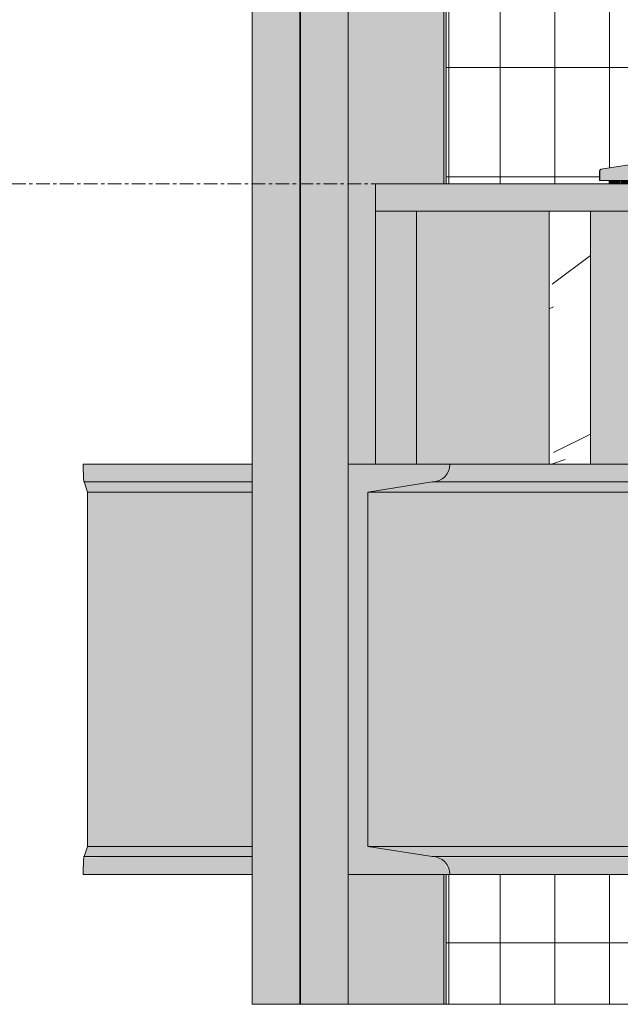
# Model space of a CAD drawing. Units: inches. Extents: x 1590 to 5721, y -129 to 625.
# Drawn here: x 3889 to 3911, y 239 to 275 of the extents above; entities that cross this region are included whole.
import ezdxf

# ---------------------------------------------------------------- set-up
doc = ezdxf.new("R2010")
doc.units = ezdxf.units.IN
doc.header["$MEASUREMENT"] = 0
doc.linetypes.add('Grid Line 1_2_', pattern=[0.875, 0.5, -0.125, 0.125, -0.125])
for name, color, linetype, lineweight in [('0-3', 250, 'Continuous', 5), ('A-FLOR', 192, 'Continuous', 9), ('A-FLOR-LEVL-1', 51, 'Grid Line 1_2_', 9), ('A-FLOR-PATT', 8, 'Continuous', 9), ('A-GLAZ-CURT', 52, 'Continuous', 9), ('A-GLAZ-CWMG', 51, 'Continuous', 9), ('I-FURN', 30, 'Continuous', 9), ('I-FURN-1', 9, 'Continuous', 9), ('S-BEAM', 12, 'Continuous', 9), ('S-BEAM-1', 12, 'Continuous', 5)]:
    doc.layers.add(name, color=color, linetype=linetype, lineweight=lineweight)
pattern_1 = [(216.87, (-2506.029, 246.1), (31.987162, 21.325457), [5.331, -47.981]), (206.565, (-2499.631, 242.901), (-10.662476, -10.66201), [11.921, -11.921]), (198.435, (-2499.631, 237.57), (-21.324494, -10.662587), [6.744, -26.974])]
pattern_2 = [(90, (-3216.72, 273.25), (-1.997, 1e-16), []), (180, (-3216.72, 273.25), (5e-16, -4), [])]

# ---------------------------------------------------------------- blocks, each defined once
blk = doc.blocks.new('101_W_33rd_St_Units_rvt-2-BUILDING SECTION - THRU BALCONY - LOOKING NORTH')
at = {"layer": 'A-FLOR-LEVL-1'}
blk.add_line((-3362.01, 269), (-1590.051, 269), dxfattribs=at)
blk = doc.blocks.new('101_W_33rd_St_Site_rvt-2-BUILDING SECTION - THRU BALCONY - LOOKING NORTH')
at = {"layer": 'A-FLOR-LEVL-1'}
blk.add_line((-3362.01, 269), (-1590.051, 269), dxfattribs=at)
blk = doc.blocks.new('061100 - Wood Framing - TREATED 2X10 - JOIST-4165448-BUILDING SECTION - THRU BALCONY - LOOKING NORTH')
at = {"layer": 'S-BEAM'}
h = blk.add_hatch(dxfattribs=at)
h.set_pattern_fill('FP_66', color=256, style=0, pattern_type=2)
h.set_pattern_definition(pattern_1)
h.paths.add_polyline_path([(-3229.507, 258.75), (-3228.007, 258.75), (-3228.007, 268), (-3229.507, 268), (-3229.507, 265.201)], flags=0)
for p, q in [((-3228.007, 268), (-3229.507, 268)), ((-3229.507, 268), (-3229.507, 258.75)), ((-3228.007, 258.75), (-3228.007, 268)), ((-3229.507, 258.75), (-3228.007, 258.75))]:
    blk.add_line(p, q, dxfattribs=at)
blk = doc.blocks.new('Seating-Setee-Teknion-BBMC_Metropolitan-R1 - Lounge Settee 2-V145-BUILDING SECTION - THRU BALCONY - LOOKING NORTH')
at = {"layer": 'I-FURN-1'}
for points in [[(-3227.662, 269.12), (-3226.611, 269.12), (-3214.091, 270.756), (-3212.195, 270.956), (-3212.032, 270.882), (-3211.946, 270.792), (-3211.927, 270.793), (-3211.946, 272.295), (-3211.959, 272.242), (-3212.122, 272.052), (-3212.259, 271.964), (-3212.522, 271.882), (-3217.554, 271.118), (-3227.621, 269.52), (-3227.655, 269.481), (-3227.658, 269.3)], [(-3226.927, 269), (-3226.913, 269), (-3226.927, 269.118), (-3227.299, 269.118), (-3227.299, 269), (-3227.016, 269)], [(-3226.611, 269), (-3226.526, 269), (-3226.526, 269.118), (-3226.913, 269.118), (-3226.913, 269), (-3226.62, 269)]]:
    blk.add_hatch(color=256, dxfattribs=at).paths.add_polyline_path(points, flags=0)
at = {"layer": 'I-FURN'}
for p, q in [((-3212.771, 271.882), (-3227.624, 269.529)), ((-3227.666, 269.481), (-3227.672, 269.12)), ((-3227.666, 269.481), (-3227.672, 269.12)), ((-3227.672, 269.12), (-3227.662, 269.12)), ((-3227.661, 269.12), (-3227.672, 269.12)), ((-3227.662, 269.12), (-3227.672, 269.12)), ((-3227.672, 269.12), (-3227.661, 269.12)), ((-3226.611, 269.12), (-3227.662, 269.12)), ((-3227.313, 269.118), (-3227.313, 269)), ((-3227.313, 269.118), (-3227.313, 269)), ((-3227.299, 269.118), (-3227.299, 269.118)), ((-3227.299, 269.118), (-3227.299, 269.118)), ((-3226.913, 269), (-3227.299, 269)), ((-3226.928, 269.118), (-3226.913, 269.118)), ((-3226.526, 269), (-3226.913, 269))]:
    blk.add_line(p, q, dxfattribs=at)
at = {"layer": 'I-FURN', "flags": 128}
blk.add_lwpolyline([(-3227.662, 269.12), (-3227.658, 269.3), (-3227.655, 269.481)], dxfattribs=at)
at = {"layer": 'I-FURN'}
blk.add_open_spline([(-3227.655, 269.481), (-3227.655, 269.489), (-3227.652, 269.5), (-3227.643, 269.513), (-3227.632, 269.524), (-3227.621, 269.528), (-3227.613, 269.529)], degree=3, knots=[-1, -1, -1, -1, -0.666667, -0.5, -0.333333, 0, 0, 0, 0], dxfattribs=at)
blk = doc.blocks.new('System Panel - HORSE FENCE SYSTEM-V198-BUILDING SECTION - THRU BALCONY - LOOKING NORTH')
at = {"layer": 'A-GLAZ-CURT'}
h = blk.add_hatch(dxfattribs=at)
h.set_pattern_fill('FP_106', color=256, style=0, pattern_type=2)
h.set_pattern_definition(pattern_2)
h.paths.add_polyline_path([(-3233.272, 239), (-3233.18, 239), (-3233.18, 243.75), (-3233.272, 243.75)], flags=0)
h.paths.add_polyline_path([(-3233.18, 269), (-3233.18, 307.5), (-3233.272, 307.5), (-3233.272, 269)], flags=0)
h = blk.add_hatch(dxfattribs=at)
h.set_pattern_fill('FP_106', color=256, style=0, pattern_type=2)
h.set_pattern_definition(pattern_2)
h.paths.add_polyline_path([(-3233.138, 239), (-3200.26, 239), (-3200.26, 243.75), (-3233.18, 243.75), (-3233.18, 239)], flags=0)
h.paths.add_polyline_path([(-3233.18, 269), (-3227.299, 269), (-3227.299, 269.118), (-3226.526, 269.118), (-3226.526, 269), (-3200.763, 269), (-3200.763, 269.118), (-3201.026, 269.12), (-3210.367, 270.816), (-3210.397, 270.673), (-3210.414, 270.131), (-3212.349, 270.131), (-3212.365, 270.754), (-3212.465, 270.927), (-3212.595, 270.936), (-3218.196, 270.227), (-3226.809, 269.12), (-3227.661, 269.133), (-3227.655, 269.481), (-3227.613, 269.529), (-3212.739, 271.9), (-3212.459, 272.078), (-3212.349, 272.376), (-3212.366, 275.936), (-3213.215, 276.155), (-3214.255, 276.474), (-3215.317, 276.841), (-3216.227, 277.21), (-3217.725, 277.933), (-3218.545, 278.399), (-3219.796, 279.25), (-3220.621, 279.925), (-3221.358, 280.62), (-3221.81, 281.105), (-3222.622, 282.107), (-3223.459, 283.377), (-3223.808, 284.008), (-3224.098, 284.602), (-3224.347, 285.153), (-3224.678, 285.986), (-3225.15, 287.411), (-3225.524, 288.875), (-3225.746, 289.967), (-3225.947, 291.176), (-3226.179, 293.08), (-3226.289, 294.324), (-3226.35, 295.225), (-3226.442, 297.167), (-3226.456, 298.482), (-3226.392, 298.537), (-3226.184, 298.673), (-3225.578, 298.957), (-3225.255, 299.063), (-3222.762, 299.281), (-3222.467, 299.228), (-3222.152, 299.092), (-3221.823, 298.858), (-3221.617, 298.664), (-3221.331, 298.18), (-3221.104, 297.508), (-3220.441, 295.35), (-3219.91, 293.779), (-3219.483, 292.693), (-3219.026, 291.679), (-3218.413, 290.449), (-3217.764, 289.407), (-3217.386, 288.927), (-3216.932, 288.416), (-3216.327, 287.901), (-3215.843, 287.604), (-3215.486, 287.442), (-3214.966, 287.275), (-3214.2, 287.152), (-3213.279, 287.102), (-3210.882, 287.034), (-3210.389, 287.052), (-3200.26, 287.924), (-3200.26, 307.5), (-3233.18, 307.5), (-3233.18, 273.779)], flags=0)
h.paths.add_polyline_path([(-3200.26, 269.709), (-3200.279, 279.719), (-3210.397, 275.681), (-3210.37, 272.248), (-3210.33, 272.14), (-3210.174, 271.969), (-3209.997, 271.882), (-3206.137, 271.039), (-3200.307, 269.72)], flags=0)
h.paths.add_polyline_path([(-3217.746, 278.249), (-3218.617, 278.787), (-3217.747, 278.25)], flags=0)
for p, q in [((-3233.272, 307.5), (-3233.272, 269)), ((-3233.27, 269), (-3233.27, 307.5)), ((-3233.272, 243.75), (-3233.272, 239)), ((-3233.27, 239), (-3233.27, 243.75)), ((-3233.272, 239), (-3200.26, 239)), ((-3233.272, 239), (-3233.27, 239)), ((-3200.26, 239), (-3233.27, 239))]:
    blk.add_line(p, q, dxfattribs=at)
blk = doc.blocks.new('System Panel - HORSE FENCE SYSTEM-V215-BUILDING SECTION - THRU BALCONY - LOOKING NORTH')
at = {"layer": 'A-GLAZ-CURT'}
for p, q in [((-3238.624, 307.5), (-3238.624, 239)), ((-3238.624, 307.5), (-3238.624, 239)), ((-3238.592, 239), (-3238.592, 307.5)), ((-3238.592, 239), (-3238.592, 307.5)), ((-3238.624, 239), (-3238.592, 239)), ((-3238.624, 239), (-3238.592, 239))]:
    blk.add_line(p, q, dxfattribs=at)
blk = doc.blocks.new('Rectangular Mullion - HORSE POST-3993137-BUILDING SECTION - THRU BALCONY - LOOKING NORTH')
at = {"layer": 'A-GLAZ-CWMG'}
blk.add_hatch(color=256, dxfattribs=at).paths.add_polyline_path([(-3240.358, 239), (-3236.858, 239), (-3236.858, 307.5), (-3240.358, 307.5), (-3240.358, 243.009)], flags=0)
for p, q in [((-3240.358, 239), (-3240.358, 307.5)), ((-3236.858, 307.5), (-3236.858, 258.75)), ((-3236.858, 243.75), (-3236.858, 239)), ((-3236.858, 239), (-3240.358, 239))]:
    blk.add_line(p, q, dxfattribs=at)
blk = doc.blocks.new('Structural Framing 10 - Structural Framing 10-4058501-BUILDING SECTION - THRU BALCONY - LOOKING NORTH')
at = {"layer": 'S-BEAM'}
h = blk.add_hatch(dxfattribs=at)
h.set_pattern_fill('FP_66', color=256, style=0, pattern_type=2)
h.set_pattern_definition(pattern_1)
h.paths.add_polyline_path([(-1739.358, 258.75), (-1737.858, 258.75), (-1737.858, 268), (-1739.358, 268), (-1739.358, 265.201)], flags=0)
h.paths.add_polyline_path([(-3234.355, 258.75), (-3234.355, 268), (-3235.855, 268), (-3235.855, 258.75)], flags=0)
h = blk.add_hatch(color=256, dxfattribs=at)
h.paths.add_polyline_path([(-3229.507, 258.75), (-3229.507, 268), (-3234.355, 268), (-3234.355, 258.75), (-3233.138, 258.75)], flags=0)
h.paths.add_polyline_path([(-3101.507, 258.75), (-3101.507, 268), (-3116.007, 268), (-3116.007, 258.75)], flags=0)
h.paths.add_polyline_path([(-3228.007, 258.75), (-3213.507, 258.75), (-3213.507, 268), (-3228.007, 268), (-3228.007, 265.201)], flags=0)
h.paths.add_polyline_path([(-3117.507, 258.75), (-3117.507, 268), (-3127.858, 268), (-3127.858, 258.75), (-3117.821, 258.75)], flags=0)
h.paths.add_polyline_path([(-2902.816, 258.75), (-2902.358, 258.75), (-2902.358, 268), (-2908.007, 268), (-2908.007, 258.75), (-2903.928, 258.75)], flags=0)
h.paths.add_polyline_path([(-2909.507, 258.75), (-2909.507, 268), (-2924.007, 268), (-2924.007, 258.75), (-2912.443, 258.75)], flags=0)
h.paths.add_polyline_path([(-3092.149, 258.75), (-3085.507, 258.75), (-3085.507, 268), (-3100.007, 268), (-3100.007, 258.75)], flags=0)
h.paths.add_polyline_path([(-2925.507, 258.75), (-2925.507, 268), (-2940.007, 268), (-2940.007, 258.75), (-2938.116, 258.75)], flags=0)
h.paths.add_polyline_path([(-3212.007, 258.75), (-3197.507, 258.75), (-3197.507, 268), (-3212.007, 268), (-3212.007, 265.201)], flags=0)
h.paths.add_polyline_path([(-3135.608, 258.75), (-3133.507, 258.75), (-3133.507, 268), (-3148.007, 268), (-3148.007, 258.75), (-3136.258, 258.75)], flags=0)
h.paths.add_polyline_path([(-2948.933, 258.75), (-2941.507, 258.75), (-2941.507, 268), (-2956.007, 268), (-2956.007, 258.75), (-2949.683, 258.75), (-2949.683, 259), (-2948.933, 259)], flags=0)
h.paths.add_polyline_path([(-3196.007, 258.75), (-3181.507, 258.75), (-3181.507, 268), (-3196.007, 268), (-3196.007, 265.201)], flags=0)
h.paths.add_polyline_path([(-2972.007, 258.75), (-2957.507, 258.75), (-2957.507, 268), (-2972.007, 268)], flags=0)
h.paths.add_polyline_path([(-3084.007, 258.75), (-3069.507, 258.75), (-3069.507, 268), (-3084.007, 268)], flags=0)
h.paths.add_polyline_path([(-2973.507, 258.75), (-2973.507, 268), (-2988.007, 268), (-2988.007, 258.75)], flags=0)
h.paths.add_polyline_path([(-2989.507, 258.75), (-2989.507, 268), (-3004.007, 268), (-3004.007, 258.75)], flags=0)
h.paths.add_polyline_path([(-3180.007, 258.75), (-3165.507, 258.75), (-3165.507, 268), (-3180.007, 268), (-3180.007, 265.201)], flags=0)
h.paths.add_polyline_path([(-3005.507, 258.75), (-3005.507, 268), (-3020.007, 268), (-3020.007, 258.75)], flags=0)
h.paths.add_polyline_path([(-3068.007, 258.75), (-3053.507, 258.75), (-3053.507, 268), (-3068.007, 268)], flags=0)
h.paths.add_polyline_path([(-3021.507, 258.75), (-3021.507, 268), (-3036.007, 268), (-3036.007, 258.75)], flags=0)
h.paths.add_polyline_path([(-3037.507, 258.75), (-3037.507, 268), (-3052.007, 268), (-3052.007, 258.75), (-3040.804, 258.75)], flags=0)
h.paths.add_polyline_path([(-3164.007, 258.75), (-3149.507, 258.75), (-3149.507, 268), (-3164.007, 268), (-3164.007, 265.201)], flags=0)
for p, q in [((-3234.355, 268), (-3235.855, 268)), ((-3235.855, 268), (-3235.855, 258.75)), ((-3234.355, 258.75), (-3234.355, 268)), ((-3235.855, 258.75), (-3234.355, 258.75))]:
    blk.add_line(p, q, dxfattribs=at)
blk = doc.blocks.new('Rectangular Mullion - HORSE POST-V259-BUILDING SECTION - THRU BALCONY - LOOKING NORTH')
at = {"layer": 'A-GLAZ-CWMG'}
h = blk.add_hatch(color=256, dxfattribs=at)
h.paths.add_polyline_path([(-3233.363, 239), (-3233.363, 243.75), (-3236.858, 243.75), (-3236.858, 239), (-3233.788, 239)], flags=0)
h.paths.add_polyline_path([(-3235.855, 258.75), (-3235.855, 269), (-3233.363, 269), (-3233.363, 307.5), (-3236.858, 307.5), (-3236.858, 258.75), (-3236.142, 258.75)], flags=0)
h = blk.add_hatch(color=256, dxfattribs=at)
h.paths.add_polyline_path([(-3233.363, 239), (-3233.272, 239), (-3233.272, 243.75), (-3233.363, 243.75)], flags=0)
h.paths.add_polyline_path([(-3233.345, 269), (-3233.272, 269), (-3233.272, 307.5), (-3233.363, 307.5), (-3233.363, 269)], flags=0)
for p, q in [((-3233.363, 269), (-3233.363, 307.5)), ((-3233.18, 269), (-3233.18, 307.5)), ((-3233.363, 239), (-3233.363, 243.75)), ((-3233.18, 239), (-3233.18, 243.75)), ((-3233.363, 239), (-3236.858, 239)), ((-3233.272, 239), (-3233.363, 239)), ((-3233.18, 239), (-3233.272, 239))]:
    blk.add_line(p, q, dxfattribs=at)

msp = doc.modelspace()

# ---------------------------------------------------------------- hatches: boundary and pattern name
at = {"layer": 'A-FLOR-PATT'}
h = msp.add_hatch(dxfattribs=at)
h.set_pattern_fill('FP_65', color=256, style=0, pattern_type=2)
h.set_pattern_definition([(216.87, (4633.9934, 251.438), (47.999943, 32.000086), [8, -72]), (206.565, (4643.5934, 246.638), (-15.999975, -15.9995), [17.889, -17.889]), (198.435, (4643.5934, 238.638), (-32.000338, -16.00052), [10.119, -40.477])])
h.paths.add_polyline_path([(4700.379, 268), (5333.776, 268), (5333.763, 269), (3902.033, 269), (3902.033, 268), (4693.961, 268)], flags=0)
h.paths.add_polyline_path([(5400.029, 268), (5400.029, 269), (5333.776, 269), (5333.776, 268), (5393.528, 268)], flags=0)
at = {"layer": 'S-BEAM-1'}
h = msp.add_hatch(color=256, dxfattribs=at)
h.paths.add_polyline_path([(4001.629, 258.1), (4002.226, 258.122), (4001.82, 258.29), (4001.629, 258.75), (3904.747, 258.743), (3904.525, 258.276), (3904.099, 258.1), (3994.394, 258.1)], flags=0)
h.paths.add_polyline_path([(4094.506, 258.1), (4188.204, 258.122), (4188.204, 258.75), (4010.029, 258.75), (4010.029, 258.1), (4091.102, 258.1)], flags=0)
h.paths.add_polyline_path([(4233.625, 258.1), (4233.906, 258.122), (4233.5, 258.29), (4233.309, 258.75), (4188.954, 258.75), (4188.954, 258.1), (4233.579, 258.1)], flags=0)
h.paths.add_polyline_path([(3891.385, 258.1), (3897.529, 258.123), (3897.529, 258.75), (3891.351, 258.75), (3891.376, 258.122)], flags=0)
msp.add_hatch(color=256, dxfattribs=at).paths.add_polyline_path([(3904.749, 243.75), (3904.525, 244.224), (3904.099, 244.4), (3901.745, 244.773), (3901.745, 257.727), (3904.159, 258.125), (3904.561, 258.296), (3904.749, 258.75), (3901.029, 258.745), (3901.029, 243.75), (3904.615, 243.75)], flags=0)
h = msp.add_hatch(color=256, dxfattribs=at)
h.paths.add_polyline_path([(4045.739, 257.727), (4188.204, 257.727), (4188.204, 258.1), (4010.029, 258.1), (4010.029, 257.727), (4020.067, 257.727)], flags=0)
h.paths.add_polyline_path([(4235.529, 257.727), (4236.313, 257.727), (4233.959, 258.1), (4188.954, 258.1), (4188.954, 257.727), (4235.071, 257.727)], flags=0)
h.paths.add_polyline_path([(3891.508, 257.727), (3897.529, 257.727), (3897.529, 258.1), (3891.385, 258.1)], flags=0)
h.paths.add_polyline_path([(3901.745, 257.727), (4004.629, 257.728), (4002.279, 258.1), (3904.099, 258.1), (3903.533, 258.01)], flags=0)
h = msp.add_hatch(color=256, dxfattribs=at)
h.paths.add_polyline_path([(3891.508, 244.773), (3897.529, 244.773), (3897.529, 257.727), (3891.508, 257.727), (3891.508, 248.045)], flags=0)
h.paths.add_polyline_path([(3910.814, 244.773), (4004.629, 244.773), (4004.629, 257.727), (3901.745, 257.727), (3901.745, 244.773), (3904.099, 244.773)], flags=0)
h.paths.add_polyline_path([(4236.313, 244.773), (4236.313, 257.727), (4188.954, 257.727), (4188.954, 255.5), (4188.204, 255.5), (4188.204, 257.727), (4010.029, 257.727), (4010.029, 244.773), (4184.704, 244.773), (4184.704, 255.125), (4188.204, 255.125), (4188.204, 254), (4188.954, 254), (4188.954, 250.5), (4188.204, 250.5), (4188.204, 249), (4188.954, 249), (4188.954, 245.5), (4188.204, 245.5), (4188.204, 244.773), (4235.071, 244.773)], flags=0)
h = msp.add_hatch(color=256, dxfattribs=at)
h.paths.add_polyline_path([(3891.385, 244.4), (3897.529, 244.4), (3897.529, 244.773), (3891.508, 244.773)], flags=0)
h.paths.add_polyline_path([(4233.534, 244.4), (4233.959, 244.4), (4236.313, 244.773), (4188.204, 244.773), (4188.204, 244.4), (4233.309, 244.4)], flags=0)
h.paths.add_polyline_path([(3904.525, 244.4), (4002.279, 244.4), (4004.629, 244.773), (3901.745, 244.773), (3904.099, 244.4), (3904.48, 244.4)], flags=0)
h.paths.add_polyline_path([(4052.665, 244.4), (4184.704, 244.4), (4184.704, 244.773), (4010.029, 244.773), (4010.029, 244.4), (4045.739, 244.4)], flags=0)
h = msp.add_hatch(color=256, dxfattribs=at)
h.paths.add_polyline_path([(4167.793, 243.75), (4184.704, 243.75), (4184.704, 244.4), (4010.029, 244.378), (4010.029, 243.75), (4167.703, 243.75)], flags=0)
h.paths.add_polyline_path([(3994.394, 243.75), (4001.629, 243.75), (4001.82, 244.21), (4002.279, 244.4), (3904.153, 244.378), (3904.559, 244.21), (3904.749, 243.75), (3979.559, 243.75)], flags=0)
h.paths.add_polyline_path([(3891.508, 243.75), (3897.529, 243.753), (3897.529, 244.4), (3891.376, 244.378), (3891.355, 244.075), (3891.351, 243.75), (3891.385, 243.75)], flags=0)
h.paths.add_polyline_path([(4232.39, 243.75), (4233.312, 243.756), (4233.534, 244.224), (4233.959, 244.4), (4188.204, 244.378), (4188.204, 244), (4188.954, 244), (4188.954, 243.75), (4231.862, 243.75)], flags=0)

# ---------------------------------------------------------------- linework, layer by layer
at = {"layer": 'A-FLOR'}
for p, q in [((3910.588, 269), (3902.033, 269)), ((3902.033, 269), (3902.033, 268)), ((3902.033, 268), (5400.029, 268))]:
    msp.add_line(p, q, dxfattribs=at)
at = {"layer": 'A-FLOR-LEVL-1'}
msp.add_line((3775.878, 269), (5547.836, 269), dxfattribs=at)
at = {"layer": 'S-BEAM'}
for p, q in [((3891.351, 258.75), (3897.529, 258.75)), ((3904.749, 258.75), (3901.029, 258.75)), ((3901.029, 258.75), (3901.029, 243.75)), ((3904.749, 258.75), (3908.38, 258.75)), ((3909.88, 258.75), (3924.38, 258.75)), ((3891.385, 258.1), (3897.529, 258.1)), ((3891.508, 257.727), (3891.385, 258.1)), ((3891.385, 258.1), (3897.529, 258.1)), ((3901.745, 257.727), (3904.099, 258.1)), ((3904.099, 258.1), (4002.279, 258.1)), ((3904.099, 258.1), (4002.279, 258.1)), ((3897.529, 257.727), (3891.508, 257.727)), ((3891.508, 257.727), (3891.508, 244.773)), ((3901.745, 244.773), (3901.745, 257.727)), ((4004.629, 257.727), (3901.745, 257.727)), ((3891.385, 244.4), (3891.508, 244.773)), ((3891.508, 244.773), (3897.529, 244.773)), ((3904.099, 244.4), (3901.745, 244.773)), ((3901.745, 244.773), (4004.629, 244.773)), ((3897.529, 244.4), (3891.385, 244.4)), ((3891.385, 244.4), (3897.529, 244.4)), ((4002.279, 244.4), (3904.099, 244.4)), ((3904.099, 244.4), (4002.279, 244.4)), ((3891.351, 243.75), (3897.529, 243.75)), ((3901.029, 243.75), (3904.749, 243.75)), ((3904.749, 243.75), (4001.629, 243.75))]:
    msp.add_line(p, q, dxfattribs=at)
for centre, start, end in [((3904.099, 258.75), 270, 360), ((3904.099, 243.75), 360, 90)]:
    msp.add_arc(centre, 0.65, start, end, dxfattribs=at)
for centre, start_param, end_param in [((3891.385, 258.75), 1.570796, 3.141593), ((3891.385, 243.75), 0, 1.570796)]:
    msp.add_ellipse(centre, major_axis=(0, 0.65), ratio=0.052336, start_param=start_param, end_param=end_param, dxfattribs=at)

# ---------------------------------------------------------------- block references
at = {"layer": '0-3'}
for name in ['101_W_33rd_St_Site_rvt-2-BUILDING SECTION - THRU BALCONY - LOOKING NORTH', '101_W_33rd_St_Units_rvt-2-BUILDING SECTION - THRU BALCONY - LOOKING NORTH']:
    msp.add_blockref(name, (7137.887, 0), dxfattribs=at)
at = {"layer": 'A-GLAZ-CURT'}
for name in ['System Panel - HORSE FENCE SYSTEM-V215-BUILDING SECTION - THRU BALCONY - LOOKING NORTH', 'System Panel - HORSE FENCE SYSTEM-V198-BUILDING SECTION - THRU BALCONY - LOOKING NORTH']:
    msp.add_blockref(name, (7137.887, 0), dxfattribs=at)
at = {"layer": 'A-GLAZ-CWMG'}
for name in ['Rectangular Mullion - HORSE POST-3993137-BUILDING SECTION - THRU BALCONY - LOOKING NORTH', 'Rectangular Mullion - HORSE POST-V259-BUILDING SECTION - THRU BALCONY - LOOKING NORTH']:
    msp.add_blockref(name, (7137.887, 0), dxfattribs=at)
at = {"layer": 'I-FURN'}
msp.add_blockref('Seating-Setee-Teknion-BBMC_Metropolitan-R1 - Lounge Settee 2-V145-BUILDING SECTION - THRU BALCONY - LOOKING NORTH', (7137.887, 0), dxfattribs=at)
at = {"layer": 'S-BEAM'}
for name in ['Structural Framing 10 - Structural Framing 10-4058501-BUILDING SECTION - THRU BALCONY - LOOKING NORTH', '061100 - Wood Framing - TREATED 2X10 - JOIST-4165448-BUILDING SECTION - THRU BALCONY - LOOKING NORTH']:
    msp.add_blockref(name, (7137.887, 0), dxfattribs=at)

doc.saveas('drawing.dxf')
